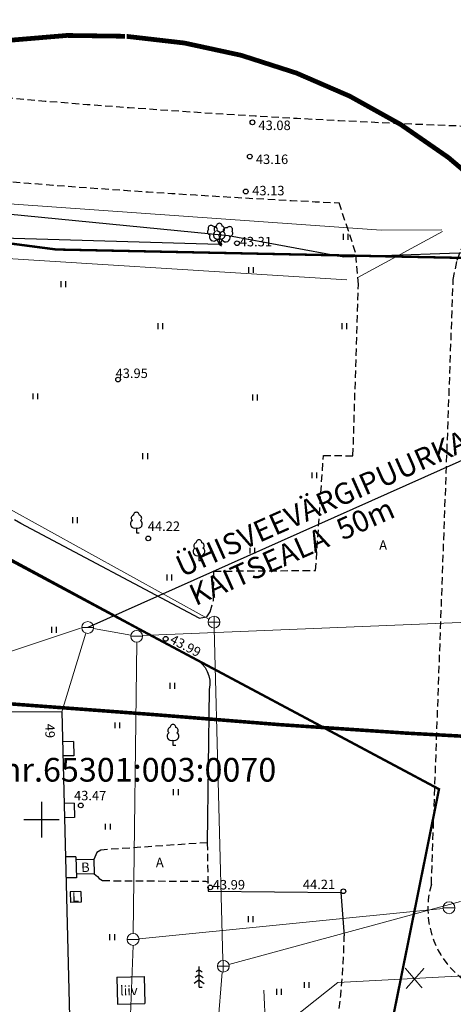
# Model space of a CAD drawing. Extents: x 552399 to 552993, y 6579927 to 6580636.
# Drawn here: x 552548 to 552585, y 6580434 to 6580518 of the extents above; entities that cross this region are included whole.
import ezdxf
from ezdxf.enums import TextEntityAlignment as Align

# ---------------------------------------------------------------- set-up
doc = ezdxf.new("R2010")
doc.units = 0
doc.header["$MEASUREMENT"] = 0
doc.header["$PDMODE"] = 33
doc.header["$PDSIZE"] = 0.4
for name, pattern in [('ACAD_ISO10W100', [18.5, 12, -3, 0.5, -3]), ('CENTER', [2, 1.25, -0.25, 0.25, -0.25]), ('DASHEDX5', [1.875, 1.25, -0.625])]:
    doc.linetypes.add(name, pattern=pattern)
doc.layers.get('0').update_dxf_attribs({"linetype": 'CONTINUOUS'})
for name, color, linetype in [('ASFBET', 7, 'DASHEDX5'), ('EHITIS', 5, 'CONTINUOUS'), ('Elekter UUs', 1, 'CONTINUOUS'), ('HALJASTUS', 7, 'CONTINUOUS'), ('keeldmõõt', 1, 'CONTINUOUS'), ('KORGUSED', 7, 'CONTINUOUS'), ('PIIRID', 35, 'CONTINUOUS'), ('PUUD', 7, 'CONTINUOUS'), ('RISTID', 252, 'CONTINUOUS'), ('TEEKAITSEVÖÖND', 20, 'ACAD_ISO10W100')]:
    doc.layers.add(name, color=color, linetype=linetype)
for name, color, linetype, lineweight in [('Level 13', 193, 'CONTINUOUS', 13), ('OL_DTRASS', 3, 'CONTINUOUS', 13), ('OL_KKAEV', 7, 'CONTINUOUS', 13), ('OL_KPKAABEL', 193, 'KORGEKAABEL', 13), ('OL_KTRASS', 243, 'CONTINUOUS', 13), ('OL_STRASS', 125, 'CONTINUOUS', 13), ('OL_VKAEV', 7, 'CONTINUOUS', 13), ('OL_VTRASS', 140, 'CONTINUOUS', 13)]:
    doc.layers.add(name, color=color, linetype=linetype, lineweight=lineweight)
doc.styles.add('ROMANC', font='romanc.shx', dxfattribs={"height": 0.8})
doc.styles.add('ROMANS', font='ROMANS.shx', dxfattribs={"height": 1})
doc.styles.get("Standard").update_dxf_attribs({"font": 'ARIAL.TTF'})
doc.linetypes.add('DRENAAZ', pattern='A,2.5,-1.5,["D",ROMANC,S=1.6,R=0,X=-0.8,Y=-0.8],-1.5,7.5', length=13)
doc.linetypes.add('HEKK', pattern='A,0,[133,geodeet.shx,S=0.5,R=0,X=0,Y=0],-2.5,[133,geodeet.shx,S=0.25,R=0,X=0.25,Y=0],-2.5', length=5)
doc.linetypes.add('KANAL', pattern='A,2.5,-1.5,["K",ROMANC,S=1.6,R=0,X=-0.8,Y=-0.8],-1.5,7.5', length=13)
doc.linetypes.add('KANALHORE', pattern='A,2.5,-1.5,["K",ROMANC,S=1.6,R=0,X=-0.8,Y=-0.8],-1.5,10,-3,10,-3,7.5', length=39)
doc.linetypes.add('KORGEKAABEL', pattern='A,8,-2,[142,geodeet.shx,S=0.025,R=185,X=1.18,Y=0.303],-2.33,[142,geodeet.shx,S=0.025,R=185,X=0,Y=0.303],3.65,-3.35,[142,geodeet.shx,S=0.025,R=5,X=-2.195,Y=-0.299],0,[142,geodeet.shx,S=0.025,R=5,X=-3.35,Y=-0.299],-1', length=20.33)
doc.linetypes.add('KPKAABEL', pattern='A,4,-3,[131,vt_geod.shx,S=0.5,R=0,X=0,Y=0],-3', length=10)
doc.linetypes.add('SIDEKANAL', pattern='A,2.5,-1.5,["S",ROMANC,S=1.6,R=0,X=-0.8,Y=-0.8],-1.5,7.5', length=13)
doc.linetypes.add('SIDEKANALHORE', pattern='A,2.5,-1.5,["S",ROMANC,S=1.6,R=0,X=-0.8,Y=-0.8],-1.5,10,-3,10,-3,7.5', length=39)
doc.linetypes.add('VEETRASSHORE', pattern='A,2.5,-1.5,["V",ROMANC,S=1.6,R=0,X=-0.8,Y=-0.8],-1.5,10,-3,10,-3,7.5', length=39)

# ---------------------------------------------------------------- blocks, each defined once
blk = doc.blocks.new('41')
for p, q in [((-0.3858653314916864, -0.4956601251674897), (-0.3858653314916864, 0.5043398748325103)), ((0.414134668507586, -0.4956601251674897), (0.414134668507586, 0.5043398748325103))]:
    blk.add_line(p, q)
blk = doc.blocks.new('RIST')
for p, q in [((0, 3.000000000000057), (0, -3.000000000002331)), ((-3, 5.684341886080801e-14), (2.999999999997954, -5.684341886080801e-14))]:
    blk.add_line(p, q)
blk = doc.blocks.new('33')
for p, q in [((0, 0), (-3.637978807091713e-12, 3.5)), ((-7.275957614183426e-12, 2.084841904928112), (-0.6652452921989607, 1.617809501523084)), ((-7.275957614183426e-12, 2.940122677983823), (-0.493391552936373, 2.593739403287259)), ((0, 2.940122677983823), (0.4933915529290971, 2.593739403289078)), ((0, 2.084841904928112), (0.6652452921916847, 1.617809501524903)), ((-3.637978807091713e-12, 1.22956113187422), (-0.8370990314542723, 0.6418795997607276)), ((0, 1.22956113187422), (0.8370990314506344, 0.6418795997625466)), ((0, 0), (0.5315193285132409, 0))]:
    blk.add_line(p, q)
blk = doc.blocks.new('31')
for p, q in [((0, 0.8800131480871869), (0, 0)), ((0, 0), (0.4803165644298133, 0))]:
    blk.add_line(p, q)
for centre, radius, start, end in [((0, 3.000000000001819), 0.5, 359.8603965381951, 180.8406016486859), ((-0.2981880710904079, 1.5170725060525), 0.7, 122.2164869750138, 294.8473741110589), ((-0.3715474917771644, 2.509432000197194), 0.5, 104.8801154102302, 233.1552506677169), ((0.2900954575561627, 1.5170725060525), 0.7, 245.1526258889412, 56.0466032674058), ((0.3973494009260321, 2.509432000197194), 0.5, 304.570361342663, 78.1530423108263)]:
    blk.add_arc(centre, radius, start, end)
blk = doc.blocks.new('81')
for p, q in [((-1.000000011801603, 0), (1.000000011801603, 0)), ((0, 0.9999999884676072), (0, -1.000000003368768))]:
    blk.add_line(p, q)
blk.add_circle((0, 0), 1)
blk = doc.blocks.new('83')
blk.add_line((-1.000000015672413, 0), (1.000000015672413, 0))
blk.add_circle((0, 0), 1)

msp = doc.modelspace()

# ---------------------------------------------------------------- linework, layer by layer
at = {"layer": 'ASFBET', "ltscale": 0.5}
for points in [[(552563.319, 6580467.002), (552563.9470904967, 6580467.126094596), (552564.2258975831, 6580467.536289407), (552564.514554968, 6580468.495742852), (552564.5396895249, 6580470.973690732), (552573.1350944935, 6580471.032188701), (552573.7934573886, 6580480.722930158), (552576.2894021444, 6580480.717553105), (552576.7489766642, 6580495.165399107), (552576.5042976607, 6580497.864446858), (552575.9133836083, 6580499.683257162), (552575.10807162, 6580502.057728345)], [(552584.7472605385, 6580495.57438764), (552585.078237365, 6580497.225916589), (552585.7047198522, 6580498.772740843), (552586.9476745104, 6580500.206138617), (552587.9269061172, 6580501.006794892), (552588.9037908867, 6580501.510562887)], [(552582.903, 6580444.555), (552584.7472605385, 6580495.574387639)], [(552563.99, 6580448.054), (552555.0003070487, 6580447.433131409), (552554.6810627966, 6580447.217011685), (552554.4164969504, 6580446.63849689)], [(552563.99, 6580448.054), (552564.062, 6580443.973)], [(552554.4476728643, 6580445.438901932), (552554.7141850367, 6580445.196838061), (552554.8699090778, 6580445.041218549), (552555.1502085341, 6580444.854475918), (552563.839519253, 6580444.792228375), (552564.0886743253, 6580444.729980831)]]:
    msp.add_lwpolyline(points, dxfattribs=at)
for points in [[(552548.26, 6580474.985), (552540.541, 6580479.511), (552535.957, 6580483.949, -0.2508067303915577), (552535.203, 6580486.302), (552535.7148437054, 6580496.711303727)], [(552630.275, 6580440.706), (552629.625621073, 6580438.787987317), (552627.784, 6580437.274), (552590.48, 6580435.059, -0.5184744823791712), (552582.903, 6580444.555, 1.281475909646103)], [(552630.275, 6580440.706), (552629.625621073, 6580438.787987317), (552627.784, 6580437.274), (552590.48, 6580435.059, -0.5184744823791712), (552582.903, 6580444.555, 1.281475909646103)]]:
    msp.add_lwpolyline(points, format="xyb", dxfattribs=at)
at = {"layer": 'ASFBET', "linetype": 'Continuous', "ltscale": 0.5}
for points in [[(552563.319, 6580467.002), (552548.26, 6580474.985)], [(552564.062, 6580443.973), (552575.264, 6580443.844), (552575.547, 6580440.197)]]:
    msp.add_lwpolyline(points, dxfattribs=at)
msp.add_lwpolyline([(552543.198, 6580474.281), (552562.944, 6580463.603, -0.330675925522344), (552564.163, 6580460.989), (552563.99, 6580448.054)], format="xyb", dxfattribs=at)
at = {"layer": 'ASFBET', "ltscale": 0.5}
for centre, radius, start, end in [((552616.1409543214, 6581317.943858455), 809.9710404324853, 264.834719478948, 268.8569418448976), ((552615.4829046073, 6581345.841313833), 844.7489960213597, 265.0712007867483, 267.2605008285244), ((552522.569395379, 6580440.750468012), 52.9804956412626, 302.060234999114, 359.4014408957124), ((552522.569395379, 6580440.750468012), 52.9804956412626, 302.0602350023262, 359.40144090603)]:
    msp.add_arc(centre, radius, start, end, dxfattribs=at)
at = {"layer": 'EHITIS', "ltscale": 0.5}
for points in [[(552542.686, 6580459.118), (552551.718, 6580459.086)], [(552551.718, 6580459.086), (552552.387, 6580432.256)], [(552552.695, 6580456.593), (552551.7807308333, 6580456.570202904)], [(552552.695, 6580456.593), (552552.7249124332, 6580455.393372872)], [(552552.7249124332, 6580455.393372872), (552551.8106432665, 6580455.370575775)], [(552552.743, 6580451.379), (552551.91068979, 6580451.358246532)], [(552552.743, 6580451.379), (552552.772912432, 6580450.179372871)], [(552552.772912432, 6580450.179372871), (552551.940602222, 6580450.158619404)], [(552552.91, 6580446.869), (552552.0231795146, 6580446.846887331)], [(552552.91, 6580446.869), (552552.956, 6580445.099)], [(552554.4164969504, 6580446.63849689), (552552.9170032527, 6580446.599526996)], [(552554.4164969503, 6580446.63849689), (552554.4476728643, 6580445.438901932)], [(552552.956, 6580445.099), (552552.0673152246, 6580445.076840846)], [(552554.4476728645, 6580445.438901932), (552552.9481791673, 6580445.399932038)], [(552553.3216430111, 6580443.926077335), (552552.421922665, 6580443.903643011)], [(552552.421922665, 6580443.903643011), (552552.444356989, 6580443.003922665)], [(552553.3216430111, 6580443.926077335), (552553.3440773351, 6580443.026356989)], [(552553.3440773351, 6580443.026356989), (552552.444356989, 6580443.003922665)], [(552556.3602999572, 6580436.712250814), (552558.6712999572, 6580436.771250814)], [(552556.3602999572, 6580436.712250814), (552556.419, 6580434.413)], [(552558.6712999572, 6580436.771250814), (552558.73, 6580434.472)], [(552556.419, 6580434.413), (552558.73, 6580434.472)]]:
    msp.add_lwpolyline(points, dxfattribs=at)
at = {"layer": 'Elekter UUs', "ltscale": 0.5, "const_width": 0.1}
for points in [[(552582.1193773662, 6580435.793558239), (552580.6917210583, 6580437.471833112)], [(552580.7656251247, 6580435.734489555), (552582.2917823548, 6580437.457622621)]]:
    msp.add_lwpolyline(points, dxfattribs=at)
at = {"layer": 'keeldmõõt', "linetype": 'CENTER', "ltscale": 5, "const_width": 0.4}
msp.add_lwpolyline([(552557.047240404, 6580516.117768763, 1457.595047264623), (552557.1841686215, 6580516.108944556)], format="xyb", dxfattribs=at)
at = {"layer": 'keeldmõõt', "ltscale": 7}
msp.add_lwpolyline([(552598.6504783238, 6580486.177128429), (552553.9001758848, 6580466.216907198)], dxfattribs=at)
at = {"layer": 'KORGUSED', "ltscale": 0.5}
for p in [(552567.8047442125, 6580508.852637069), (552567.5778620936, 6580505.961808208), (552567.2375389152, 6580503.014294816), (552566.5001709684, 6580498.649709912), (552556.4606340255, 6580487.14307378), (552559.0063571017, 6580473.735937311), (552560.4813623409, 6580465.260283253), (552553.3160925645, 6580451.198741768), (552564.2442062489, 6580444.277065714), (552575.4772507058, 6580443.952966382)]:
    msp.add_point(p, dxfattribs=at)
at = {"layer": 'Level 13', "linetype": 'KPKAABEL', "lineweight": -3, "flags": 128}
msp.add_lwpolyline([(552862.5851537985, 6580291.088231076), (552840.81, 6580288.99), (552839.84, 6580289.5), (552836, 6580323.15), (552821.05, 6580335.12), (552816.09, 6580361.93), (552812.01, 6580392.600000001), (552810.16, 6580410.57), (552809.8, 6580413.350000001), (552808.53, 6580419.13), (552805.28, 6580428.890000001), (552805.14, 6580432.640000001), (552805.47, 6580435.82), (552805.43, 6580442.5), (552803.8, 6580452.600000001), (552798.86, 6580467.33), (552795.79, 6580476.69), (552794.47, 6580480.77), (552789.78, 6580494.42), (552787.6900000001, 6580497.66), (552763.99, 6580523.310000001), (552762.87, 6580524), (552742.92, 6580519.810000001), (552722.92, 6580515.82), (552717.22, 6580512.61), (552678.39, 6580502.88), (552658.2, 6580499.76), (552655.4, 6580499.61), (552645.86, 6580501.560000001), (552635.41, 6580499.600000001), (552617.77, 6580497.8), (552588.49, 6580497.91), (552575.52, 6580497.46), (552565.78, 6580499.26), (552544.24, 6580501.37), (552542.48, 6580501.88), (552537.28, 6580501.98)], dxfattribs=at)
at = {"layer": 'OL_DTRASS', "linetype": 'DRENAAZ', "ltscale": 0.5, "flags": 128}
msp.add_lwpolyline([(552527.7506565084, 6580443.100541162), (552539.826726047, 6580461.122549901), (552540.7162731224, 6580461.970249809), (552553.2873975856, 6580466.162558394)], dxfattribs=at)
at = {"layer": 'OL_KPKAABEL', "ltscale": 0.5, "flags": 128}
msp.add_lwpolyline([(552478.5624918173, 6580316.977238441), (552478.5507115513, 6580319.177206901), (552486.6185802686, 6580333.799090992), (552490.6531597009, 6580337.235974581), (552491.0151214969, 6580379.416317218), (552522.4573874023, 6580398.919750627), (552550.1664109933, 6580418.622796373), (552556.2820821495, 6580421.359320867), (552575.0186413409, 6580436.258076936), (552589.3557257175, 6580437.013583059), (552638.5060137487, 6580439.224733539), (552669.0888641558, 6580472.507300462)], dxfattribs=at)
at = {"layer": 'OL_KTRASS', "linetype": 'KANAL', "ltscale": 0.5}
for p, q in [((552546.8102766626, 6580476.472262444), (552564.1248844577, 6580466.911264189)), ((552565.8178676958, 6580437.776113783), (552585.3556870894, 6580443.099305918)), ((552561.4742195401, 6580389.36832682), (552565.2403992059, 6580437.139020733))]:
    msp.add_line(p, q, dxfattribs=at)
at = {"layer": 'OL_KTRASS', "linetype": 'KANALHORE', "ltscale": 0.5}
for p, q in [((552564.5753936612, 6580466.169732386), (552565.2939258495, 6580438.126872647)), ((552568.7721966887, 6580435.599913393), (552571.658195577, 6580362.794607631))]:
    msp.add_line(p, q, dxfattribs=at)
at = {"layer": 'OL_STRASS', "linetype": 'SIDEKANALHORE', "ltscale": 0.5, "flags": 128}
msp.add_lwpolyline([(552544.4785497428, 6580502.160785512), (552578.6787499398, 6580499.748126292), (552583.7813020112, 6580499.791978789)], dxfattribs=at)
at = {"layer": 'OL_STRASS', "linetype": 'SIDEKANAL', "ltscale": 0.5}
msp.add_lwpolyline([(552576.7006661088, 6580495.75990097), (552583.832082654, 6580499.650715631)], dxfattribs=at)
at = {"layer": 'OL_STRASS', "linetype": 'SIDEKANALHORE', "ltscale": 0.5}
msp.add_lwpolyline([(552540.8331936054, 6580497.750166534), (552575.7627302406, 6580495.551835732)], dxfattribs=at)
at = {"layer": 'OL_VTRASS', "ltscale": 0.5}
for p, q in [((552551.718, 6580459.086), (552553.753865027, 6580465.738793056)), ((552554.3922451742, 6580466.128206495), (552557.5374993387, 6580465.561241114))]:
    msp.add_line(p, q, dxfattribs=at)
at = {"layer": 'OL_VTRASS', "linetype": 'VEETRASSHORE', "ltscale": 0.5}
for points in [[(552558.5262163052, 6580465.530342529), (552590.1328185026, 6580466.828022752)], [(552557.7377280853, 6580440.388121771), (552558.0481148531, 6580464.972884492)], [(552558.2289270826, 6580439.937988582), (552583.900902173, 6580442.509100536)], [(552557.7366210837, 6580439.388188709), (552555.9290854756, 6580392.56883369)]]:
    msp.add_lwpolyline(points, dxfattribs=at)
at = {"layer": 'PIIRID', "ltscale": 0.5, "const_width": 0.2}
for points in [[(552537.1400000001, 6580499.97), (552551.2400000002, 6580498.12), (552590.8399999994, 6580497.3), (552616.75, 6580497.100000001), (552636.7600000002, 6580498.48), (552636.6486550788, 6580468.898362888), (552636.5595352179, 6580445.221383492), (552636.5336538991, 6580438.345346659), (552636.4637108743, 6580419.763186269), (552636.4478664952, 6580415.553720334), (552636.3899999997, 6580400.18), (552572.7400000002, 6580398.949999999), (552578.6100000003, 6580428.060000001), (552580.0324219214, 6580435.122031768), (552580.692493665, 6580438.392372414), (552582.7938858066, 6580448.819505729), (552583.5500000007, 6580452.57), (552534.5999999996, 6580478.7), (552535.069121568, 6580482.628431397)], [(552535.5, 6580414.149999999), (552533.6337813614, 6580455.945521595), (552533.1000000001, 6580467.9), (552534.5999999996, 6580478.7), (552583.5500000007, 6580452.57), (552578.6100000003, 6580428.060000001)]]:
    msp.add_lwpolyline(points, close=True, dxfattribs=at)
at = {"layer": 'PUUD', "linetype": 'HEKK', "ltscale": 0.5}
msp.add_lwpolyline([(552543.7464231288, 6580499.186528319), (552565.004, 6580498.581)], dxfattribs=at)
at = {"layer": 'TEEKAITSEVÖÖND', "ltscale": 0.5, "const_width": 0.3}
msp.add_lwpolyline([(552527.4785614638, 6580461.257564001), (552559.3953393204, 6580458.871780659, 0.009552914048044944), (552591.5994109618, 6580456.713509004)], format="xyb", dxfattribs=at)

# ---------------------------------------------------------------- block references
at = {"layer": 'HALJASTUS', "xscale": 0.5, "yscale": 0.5, "zscale": 0.5}
for p in [(552575.6698949849, 6580499.185407307), (552567.6963961, 6580496.385765923), (552551.8571470827, 6580495.201302211), (552560.0461455935, 6580491.647911074), (552575.5621441116, 6580491.647911074), (552549.4866469556, 6580485.725592512), (552568.0196444786, 6580485.617914349), (552558.7531457171, 6580480.664701867), (552573.0225845743, 6580479.059035996), (552552.8268964598, 6580475.280776733), (552567.8041448526, 6580472.696491675), (552560.8003953447, 6580470.435242414), (552551.0696130302, 6580466.010227765), (552561.0393789179, 6580461.280245695), (552556.4069630232, 6580457.959194843), (552561.3414932286, 6580452.323471274), (552555.6013255686, 6580449.404972198), (552567.6656440694, 6580441.587764597), (552555.9680530766, 6580440.073973913), (552572.3783439721, 6580436.037197015), (552570.0502364247, 6580435.454837103)]:
    msp.add_blockref('41', p, dxfattribs=at)
at = {"layer": 'OL_KKAEV', "xscale": 0.5, "yscale": 0.5, "zscale": 0.5}
for p in [(552564.5625865429, 6580466.669568338), (552565.34, 6580437.629)]:
    msp.add_blockref('81', p, dxfattribs=at)
at = {"layer": 'OL_VKAEV', "xscale": 0.5, "yscale": 0.5, "zscale": 0.5}
for p in [(552553.9001758848, 6580466.216907198), (552558.0295686281, 6580465.472540411), (552584.3984132515, 6580442.558927503), (552557.7314160041, 6580439.888161615)]:
    msp.add_blockref('83', p, dxfattribs=at)
at = {"layer": 'PUUD', "yscale": 0.5, "zscale": 0.5}
for p, xscale, rotation in [((552565.0039999993, 6580498.581), 0.4999999999866191, 27.90284302585483), ((552565.0039999997, 6580498.580999999), 0.5000000001965824, 324.3082841666592)]:
    msp.add_blockref('31', p, dxfattribs=dict(at, xscale=xscale, rotation=rotation))
at = {"layer": 'PUUD', "xscale": 0.5, "yscale": 0.5, "zscale": 0.5}
for name, p in [('31', (552565.004, 6580498.581)), ('31', (552558.007, 6580474.194)), ('31', (552563.288, 6580471.862)), ('31', (552561.093, 6580456.274)), ('33', (552563.299, 6580435.86))]:
    msp.add_blockref(name, p, dxfattribs=at)
at = {"layer": 'RISTID', "ltscale": 0.5, "xscale": 0.5, "yscale": 0.5, "zscale": 0.5}
msp.add_blockref('RIST', (552550, 6580450), dxfattribs=at)

# ---------------------------------------------------------------- texts
at = {"layer": 'ASFBET', "ltscale": 0.5, "style": 'ROMANC'}
msp.add_text('A', height=0.8, dxfattribs=at).set_placement((552578.8318806781, 6580473.172243463), align=Align.MIDDLE_CENTER)
msp.add_text('A', height=0.8, rotation=0.7247570934091697, dxfattribs=at).set_placement((552559.9776029066, 6580446.379542697), align=Align.MIDDLE_CENTER)
at = {"layer": 'EHITIS', "ltscale": 0.5, "style": 'ROMANC'}
for s, rotation, p in [('49', 271.2474851284152, (552550.7145458439, 6580457.488825983)), ('B', 0.9385896380172511, (552553.7060325536, 6580445.982632231)), ('L', 1.667199862881656, (552552.8708751722, 6580443.47212082))]:
    msp.add_text(s, height=0.8, rotation=rotation, dxfattribs=at).set_placement(p, align=Align.MIDDLE_CENTER)
msp.add_text('liiv', height=0.8, rotation=1.089010898401859, dxfattribs=at).set_placement((552556.6367651493, 6580435.163653656))
at = {"layer": 'keeldmõõt', "ltscale": 7}
for s, p in [('ÜHISVEEVÄRGIPUURKAEV', (552562.0834783504, 6580469.924125046)), ('KAITSEALA  50m', (552563.2238131799, 6580467.497120533))]:
    msp.add_text(s, height=1.8, rotation=24.03856550493574, dxfattribs=at).set_placement(p, align=Align.BOTTOM_LEFT)
at = {"layer": 'KORGUSED', "ltscale": 0.5, "style": 'ROMANS'}
for s, p in [('43.08', (552568.3079037246, 6580507.951067008)), ('43.16', (552568.0929037246, 6580505.084541022)), ('43.13', (552567.785, 6580502.44)), ('43.31', (552566.7293628218, 6580498.133980659)), ('43.95', (552556.2493846932, 6580487.022354982)), ('44.22', (552558.9665566696, 6580474.114089923)), ('43.47', (552552.743, 6580451.379)), ('44.21', (552572.0588346221, 6580443.883061146)), ('43.99', (552564.4528731542, 6580443.855816563))]:
    msp.add_text(s, height=0.8, dxfattribs=at).set_placement(p, align=Align.BOTTOM_LEFT)
msp.add_text('43.99', height=0.8, rotation=332.5277053312506, dxfattribs=at).set_placement((552560.6481845612, 6580464.73013215), align=Align.BOTTOM_LEFT)
at = {"layer": 'PIIRID'}
msp.add_text('Kinn. nr.65301:003:0070', height=2, dxfattribs=at).set_placement((552554.622384863, 6580454.207748698), align=Align.MIDDLE_CENTER)

doc.saveas('drawing.dxf')
